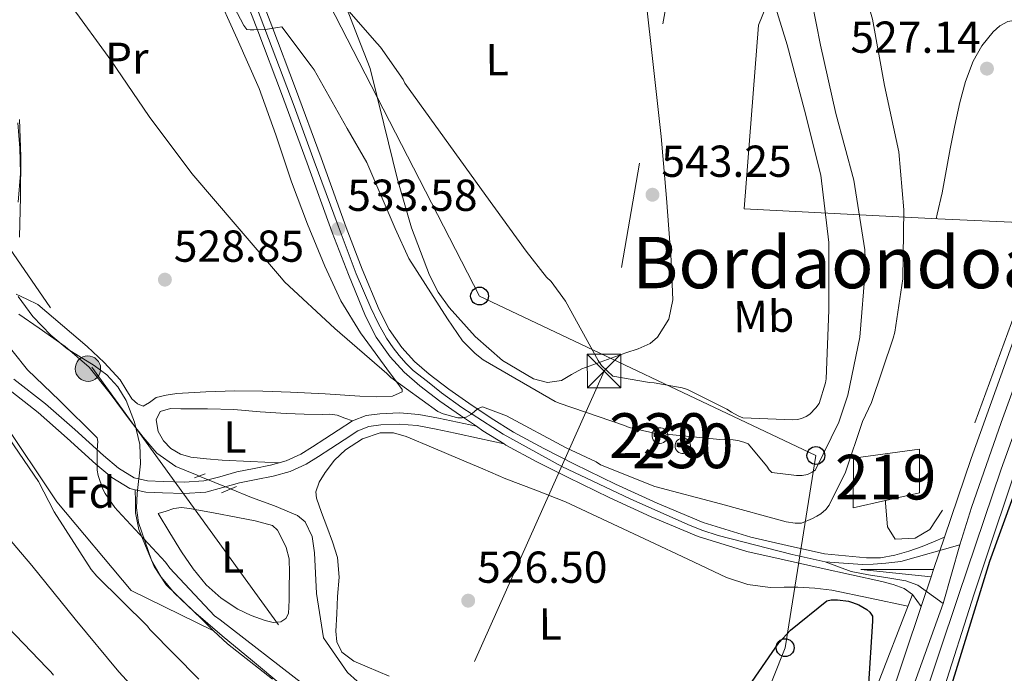
# Model space of a CAD drawing. Extents: x 620752 to 627635, y 752836 to 757586.
# Drawn here: x 621856 to 622076, y 754184 to 754331 of the extents above; entities that cross this region are included whole.
import ezdxf
from ezdxf.enums import TextEntityAlignment as Align

# ---------------------------------------------------------------- set-up
doc = ezdxf.new("R2010")
doc.units = 0
doc.header["$MEASUREMENT"] = 0
for name, pattern in [('DGN Style 2', [79.06268, 47.437608, -31.625072]), ('DGN Style 3', [110.687752, 79.06268, -31.625072]), ('DGN Style 4', [126.57935068000002, 63.25014400000001, -31.625072, 0.07906268, -31.625072]), ('DGN Style 5', [55.343875999999995, 23.718804, -31.625072]), ('DGN Style 7', [158.12536, 71.156412, -31.625072, 23.718804, -31.625072])]:
    doc.linetypes.add(name, pattern=pattern)
for name, color, linetype in [('Nivel 11', 7, 'Continuous'), ('Nivel 15', 7, 'Continuous'), ('Nivel 20', 7, 'Continuous'), ('Nivel 21', 7, 'Continuous'), ('Nivel 22', 7, 'Continuous'), ('Nivel 23', 7, 'Continuous'), ('Nivel 32', 7, 'Continuous'), ('Nivel 33', 7, 'Continuous'), ('Nivel 35', 7, 'Continuous'), ('Nivel 36', 7, 'Continuous'), ('Nivel 37', 7, 'Continuous'), ('Nivel 4', 7, 'Continuous'), ('Nivel 41', 7, 'Continuous'), ('Nivel 45', 7, 'Continuous'), ('Nivel 48', 7, 'Continuous'), ('Nivel 49', 7, 'Continuous'), ('Nivel 5', 7, 'Continuous'), ('Nivel 52', 7, 'Continuous'), ('Nivel 54', 7, 'Continuous'), ('Nivel 57', 7, 'Continuous'), ('Nivel 7', 7, 'Continuous')]:
    doc.layers.add(name, color=color, linetype=linetype)
doc.styles.add('Style-arial', font='arial.shx', dxfattribs={"bigfont": 'arialbig.shx'})
doc.styles.add('Style-arialn', font='arialn.shx', dxfattribs={"bigfont": 'arialnbig.shx'})
doc.styles.add('Style-times', font='times.shx', dxfattribs={"bigfont": 'timesbig.shx'})

# ---------------------------------------------------------------- blocks, each defined once
blk = doc.blocks.new('5PELE_7')
at = {"layer": 'Nivel 32', "linetype": 'Continuous', "lineweight": 0}
h = blk.add_hatch(color=9, dxfattribs=at)
edge = h.paths.add_edge_path()
edge.add_ellipse((-0.0001999768428504467, 2.328306436538696e-10), major_axis=(2.346395037310853, 1.617691688785335), ratio=0.9996423434110093, start_angle=0, end_angle=360)
at = {"layer": 'Nivel 32', "color": 8, "linetype": 'Continuous', "lineweight": 0}
blk.add_ellipse((-0.0001999768428504467, 2.328306436538696e-10, -0.0002001784109779692), major_axis=(2.346395037310853, 1.617691688785335), ratio=0.9996423434110093, dxfattribs=at)
blk = doc.blocks.new('5PATER_14')
at = {"layer": 'Nivel 7', "linetype": 'Continuous', "lineweight": 0}
h = blk.add_hatch(color=53, dxfattribs=at)
edge = h.paths.add_edge_path()
edge.add_ellipse((0, 0), major_axis=(-1.164755915032421, -1.038079995835091), ratio=0.9990804108191048, start_angle=0, end_angle=360)
blk = doc.blocks.new('5PTT')
at = {"layer": 'Nivel 33', "color": 7, "linetype": 'Continuous', "lineweight": 30}
blk.add_circle((0, 0, 0.000116846624223399), 1.995000006667077, dxfattribs=at)
blk = doc.blocks.new('5TME')
at = {"layer": 'Nivel 32', "color": 7, "linetype": 'Continuous', "lineweight": 0}
for p, q in [((-3.75, 3.75), (3.75, -3.75)), ((3.722999999998137, 3.776000000070781), (-3.716000000014901, -3.783999999985099))]:
    blk.add_line(p, q, dxfattribs=at)
at = {"layer": 'Nivel 32', "color": 7, "linetype": 'Continuous', "lineweight": 0, "flags": 128}
blk.add_lwpolyline([(-3.75, -3.75), (3.75, -3.75), (3.75, 3.75), (-3.75, 3.75), (-3.716000000014901, -3.783999999985099)], dxfattribs=at)

msp = doc.modelspace()

# ---------------------------------------------------------------- linework, layer by layer
at = {"layer": 'Nivel 11', "color": 142, "linetype": 'DGN Style 3', "lineweight": 13}
for points in [[(621855.9010000001, 754264.771, 528.909), (621860.496, 754261.692, 528.7040000000001), (621866.321, 754257.6030000001, 528.5360000000001), (621871.632, 754252.9240000001, 528.384), (621876.317, 754247.0220000001, 528.254), (621880.848, 754241.02, 528.128), (621883.7390000001, 754237.288, 528.017), (621886.8, 754233.6599999999, 527.872), (621891.0120000001, 754230.737, 527.533), (621895.824, 754228.7320000001, 527.232), (621896.2590000001, 754228.5519999999, 527.224)], [(621903.254, 754225.6699999999, 527.107), (621907.9839999999, 754223.74, 527.04), (621913.1089999999, 754221.862, 526.979), (621918.2239999999, 754219.7720000001, 526.912), (621919.9990000001, 754218.304, 526.859), (621921.53, 754215.0220000001, 526.744), (621922.064, 754211.388, 526.6560000000001), (621922.288, 754206.844, 526.592), (621922.5120000001, 754202.3, 526.528), (621924.048, 754192.3160000001, 526.464), (621926.736, 754188.4439999999, 526.336), (621929.4240000001, 754184.5719999999, 526.208), (621931.6089999999, 754182.6370000001, 526.126)]]:
    msp.add_polyline3d(points, dxfattribs=at)
at = {"layer": 'Nivel 15', "color": 1, "linetype": 'Continuous', "lineweight": 0, "extrusion": (0.005090122373737967, -0.02201039987466808, 0.9997447839081621), "elevation": -12893.71737239938, "flags": 128}
msp.add_lwpolyline([(775945.2574511245, 594560.9096339487), (775944.8835675817, 594560.8729179122), (775944.5253876145, 594560.757618498), (775944.1997786518, 594560.5701198375), (775943.9216595492, 594560.31721139), (775943.7024296117, 594560.0126983037), (775943.5528122031, 594559.6674636127), (775943.4790368495, 594559.2995183393), (775943.4854575375, 594558.9233155672), (775943.5702841894, 594558.5577169189), (775943.7308254736, 594558.2177104566), (775943.9595186273, 594557.9194331139), (775944.2459510609, 594557.6755761851), (775944.576562013, 594557.4984875119), (775944.9386127284, 594557.3952394174), (775945.3135917659, 594557.3700891718), (775945.6844856311, 594557.4249406403), (775946.0363024347, 594557.5571257696), (775946.353374348, 594557.7609640278), (775946.6189069753, 594558.0260176521), (775946.8224022654, 594558.3423776454), (775946.9549331462, 594558.6936376081), (775947.0109460321, 594559.0646634488), (775946.9868359093, 594559.4398253816), (775946.8836438826, 594559.801461078), (775946.7067588293, 594560.1329326695), (775946.4641941392, 594560.4200287071), (775946.1661370879, 594560.6491290417), (775945.8265990636, 594560.8098113156), (775945.4604927083, 594560.8955267314), (775945.2574511245, 594560.9096339487)], dxfattribs=at)
at = {"layer": 'Nivel 15', "color": 1, "linetype": 'Continuous', "lineweight": 0, "extrusion": (0.1096062722085041, -0.02111012096336684, 0.9937508882438634), "elevation": 52791.45383220244, "flags": 128}
msp.add_lwpolyline([(858259.3950171485, -465147.8804773851), (858259.0344586316, -465147.9760150297), (858258.7033810681, -465148.1457402303), (858258.4157572614, -465148.3828189704), (858258.1855963501, -465148.6754618264), (858258.0226014114, -465149.0103446476), (858257.934133369, -465149.3729023945), (858257.9248327448, -465149.7445961619), (858257.9959796187, -465150.1110127447), (858258.1428095622, -465150.4524888846), (858258.3587470292, -465150.7560032916), (858258.6348743201, -465151.0068473055), (858258.9575530922, -465151.1923394131), (858259.3131086684, -465151.3047535059), (858259.6833348535, -465151.3395896829), (858260.0535386831, -465151.2944884254), (858260.4048739213, -465151.1720448127), (858260.7229895168, -465150.9772528491), (858260.991345054, -465150.71923877), (858261.198877254, -465150.4094514137), (858261.3362612876, -465150.063166565), (858261.396325354, -465149.6959250807), (858261.3769965444, -465149.3235271655), (858261.2787332269, -465148.9644362109), (858261.105543335, -465148.6341889668), (858260.8665336925, -465148.3484699109), (858260.5722076581, -465148.1196601856), (858260.2369964037, -465147.9591659256), (858259.8743854826, -465147.8736257998), (858259.5014100133, -465147.8670866974), (858259.3950171485, -465147.8804773851)], dxfattribs=at)
at = {"layer": 'Nivel 15', "color": 53, "linetype": 'Continuous', "lineweight": 13}
msp.add_polyline3d([(622049.783, 754223.0970000001, 533.101), (622042.5120000001, 754221.436, 533.32), (622042.6399999999, 754232.5719999999, 534.088), (622057.3600000001, 754234.6200000001, 533.5120000000001), (622057.3600000001, 754224.828, 532.872), (622049.783, 754223.0970000001, 533.101)], dxfattribs=at)
at = {"layer": 'Nivel 20', "color": 7, "linetype": 'DGN Style 2', "lineweight": 0, "extrusion": (-0.01033035475931055, -0.01622885461149771, 0.9998149369000974), "elevation": -18140.10498369394, "flags": 128}
msp.add_lwpolyline([(119768.4744576097, 970103.5496370518), (119783.6909415945, 970027.1894514044), (119775.418388584, 970022.3032312198)], dxfattribs=at)
at = {"layer": 'Nivel 20', "color": 7, "linetype": 'DGN Style 2', "lineweight": 0}
for points in [[(622086.0320000001, 754285.0519999999, 527.168), (622061.456, 754286.1400000001, 528.64), (622048.3360000001, 754286.844, 534.784), (622018.192, 754288.3800000001, 545.216), (622021.392, 754329.4680000001, 542.144), (622035.4720000001, 754364.412, 533.312), (622075.408, 754364.092, 527.616), (622087.139, 754364.3319999999, 527.328)], [(622086.0320000001, 754285.0519999999, 527.168), (622062.544, 754220.9240000001, 526.72), (622059.6640000001, 754216.6359999999, 526.528), (622056.3999999999, 754214.652, 526.464), (622051.9199999999, 754214.46, 526.848), (622050.192, 754217.212, 526.912), (622049.808, 754222.524, 526.976), (622049.783, 754223.0970000001, 526.976)], [(622048.2579999999, 754133.881, 524.609), (622059.2660000001, 754169.7849999999, 524.993), (622069.6340000001, 754202.233, 525.249), (622081.4099999999, 754237.689, 525.697), (622086.7220000001, 754251.449, 525.761), (622090.575, 754264.3, 526.027)]]:
    msp.add_polyline3d(points, dxfattribs=at)
at = {"layer": 'Nivel 21', "color": 1, "linetype": 'DGN Style 2', "lineweight": 0, "elevation": 527.6800000000001, "flags": 128}
for points in [[(621895.1840000001, 754228.156), (621897.6159999999, 754229.0519999999)], [(621901.264, 754224.828), (621904.592, 754226.236)]]:
    msp.add_lwpolyline(points, dxfattribs=at)
at = {"layer": 'Nivel 21', "color": 7, "linetype": 'Continuous', "lineweight": 13, "extrusion": (0.05119831105514859, -0.01665965202462398, 0.9985495425563615), "elevation": 19808.6690594868, "flags": 128}
msp.add_lwpolyline([(909675.2293482088, -357613.2825311774), (909672.7444812804, -357605.5281880008), (909670.2596143524, -357597.7737909837), (909671.9137971562, -357605.5187199214), (909673.5670290361, -357613.2639578362)], dxfattribs=at)
at = {"layer": 'Nivel 21', "color": 7, "linetype": 'Continuous', "lineweight": 13, "extrusion": (0.0001924990849961287, 0.0005698986068964337, 0.9999998190798237), "elevation": 1075.388848950292, "flags": 128}
msp.add_lwpolyline([(622060.3912544132, 754207.1196147648), (622059.8592542305, 754205.5446145087)], dxfattribs=at)
at = {"layer": 'Nivel 21', "color": 7, "linetype": 'Continuous', "lineweight": 13, "extrusion": (-0.6268945947352348, -0.4626081864638655, 0.6268945947353186), "elevation": -738533.7971467169, "flags": 128}
msp.add_lwpolyline([(-237496.5063873904, 594925.2025558578), (-237498.1560933209, 594925.2551804059), (-237499.8063930207, 594925.3065214283)], dxfattribs=at)
at = {"layer": 'Nivel 21', "color": 7, "linetype": 'Continuous', "lineweight": 13}
for points in [[(621907.1170000001, 754343.4199999999, 535.872), (621912.5149999999, 754329.3900000001, 535.471), (621917.8260000001, 754315.3330000001, 535.04), (621923.523, 754299.7679999999, 534.327), (621929.1529999999, 754284.233, 533.568), (621932.733, 754274.9169999999, 533.097), (621936.4839999999, 754265.774, 532.6080000000001), (621938.7309999999, 754261.389, 532.236), (621941.5630000001, 754257.3800000001, 531.904), (621944.442, 754254.206, 531.743), (621947.7180000001, 754251.3500000001, 531.5840000000001), (621952.0800000001, 754248.048, 531.392), (621956.598, 754244.848, 531.2), (621961.5430000001, 754241.5120000001, 530.864), (621966.557, 754238.395, 530.496), (621973.3160000001, 754234.7139999999, 530.197), (621980.2479999999, 754231.2039999999, 529.984), (621989.419, 754226.747, 529.905), (621998.6699999999, 754222.5009999999, 529.792), (622009.0249999999, 754218.139, 529.355), (622019.6229999999, 754214.8659999999, 528.7040000000001), (622027.8130000001, 754213.0390000001, 528.128), (622036.1329999999, 754211.183, 527.552), (622040.8260000001, 754210.71, 527.168), (622045.52, 754210.236, 526.784), (622048.689, 754210.287, 526.639), (622051.8559999999, 754210.8759999999, 526.528), (622054.9839999999, 754211.716, 526.296), (622058, 754212.7960000001, 526.08), (622060.4780000001, 754213.834, 525.947), (622062.956, 754214.872, 525.815)], [(621904.0160000001, 754342.2039999999, 535.872), (621909.4029999999, 754328.203, 535.471), (621914.7039999999, 754314.172, 535.04), (621920.3929999999, 754298.628, 534.327), (621926.0320000001, 754283.068, 533.568), (621929.6370000001, 754273.6869999999, 533.097), (621933.456, 754264.3800000001, 532.6080000000001), (621935.8740000001, 754259.6599999999, 532.236), (621938.96, 754255.2919999999, 531.904), (621942.1059999999, 754251.824, 531.743), (621945.6159999999, 754248.764, 531.5840000000001), (621950.112, 754245.3600000001, 531.392), (621954.7039999999, 754242.108, 531.2), (621958.273, 754239.7, 530.961), (621959.7320000001, 754238.716, 530.864), (621964.4680000001, 754235.7720000001, 530.525), (621964.8800000001, 754235.5160000001, 530.496), (621971.767, 754231.7650000001, 530.197), (621978.7679999999, 754228.22, 529.984), (621987.996, 754223.7350000001, 529.905), (621997.328, 754219.452, 529.792), (622007.8840000001, 754215.0050000001, 529.355), (622018.7679999999, 754211.6440000001, 528.7040000000001), (622027.088, 754209.788, 528.128), (622035.408, 754207.932, 527.552), (622042.192, 754206.4280000001, 526.944), (622048.976, 754204.9240000001, 526.336), (622051.4909999999, 754204.2550000001, 526.192), (622053.9680000001, 754203.388, 526.08), (622055.824, 754202.044, 525.888)], [(622062.956, 754214.872, 525.815), (622068.8970000001, 754232.4709999999, 525.799), (622079.038, 754260.7479999999, 525.824), (622088.4410000001, 754285.0519999999, 526.113), (622097.892, 754309.2309999999, 526.464), (622104.2720000001, 754324.9880000001, 526.6)], [(621869.321, 753830.967, 526.289), (621871.815, 753835.456, 526.272), (621885.23, 753857.7990000001, 526.342), (621899.0789999999, 753879.872, 526.4), (621918.837, 753911.0630000001, 526.332), (621938.567, 753942.2720000001, 526.272), (621951.2860000001, 753962.5179999999, 526.268), (621963.9750000001, 753982.784, 526.272), (621978.5700000001, 754006.314, 526.324), (621993.095, 754029.888, 526.336), (622002.0800000001, 754044.6669999999, 526.249), (622010.9510000001, 754059.52, 526.144), (622017.679, 754071.466, 526.0790000000001), (622023.879, 754083.712, 526.016), (622030.085, 754097.4820000001, 525.951), (622035.527, 754111.5519999999, 525.888), (622041.967, 754129.929, 525.787), (622048.263, 754148.352, 525.696), (622057.1840000001, 754175.074, 525.727), (622066.119, 754201.7919999999, 525.824), (622075.679, 754230.1100000001, 525.799), (622085.767, 754258.24, 525.824), (622087.473, 754262.649, 525.8770000000001)], [(622030.4990000001, 754118.916, 525.861), (622035.1810000001, 754132.277, 525.787), (622041.46, 754150.6499999999, 525.696), (622050.3740000001, 754177.3500000001, 525.727), (622057.7309999999, 754199.3500000001, 525.807)]]:
    msp.add_polyline3d(points, dxfattribs=at)
at = {"layer": 'Nivel 21', "color": 7, "linetype": 'DGN Style 3', "lineweight": 0}
for points in [[(621881.9369999999, 754225.5079999999, 529.311), (621880.72, 754225.788, 529.472), (621876.7139999999, 754228.237, 529.7280000000001), (621873.1680000001, 754231.2280000001, 530.048), (621866.7380000001, 754237.075, 531.0310000000001), (621860.24, 754242.8119999999, 532.032), (621853.3260000001, 754248.227, 533.0550000000001), (621846.1599999999, 754253.308, 534.08), (621839.787, 754257.341, 534.971), (621833.2960000001, 754261.1799999999, 535.872), (621827.4720000001, 754264.392, 536.714), (621821.52, 754267.388, 537.664), (621816.865, 754269.345, 538.6080000000001), (621811.9839999999, 754270.396, 539.5840000000001), (621806.256, 754270.5630000001, 540.501), (621800.5279999999, 754270.2679999999, 541.376), (621795.1540000001, 754269.841, 542.16), (621789.7760000001, 754269.372, 542.848), (621786.547, 754269.077, 543.1080000000001), (621783.3119999999, 754268.7320000001, 543.168), (621780.0160000001, 754268.3160000001, 543.136), (621776.72, 754267.8999999999, 543.104)], [(621958.273, 754239.7, 530.193), (621954.0149999999, 754240.618, 529.984), (621949.7690000001, 754241.5090000001, 529.313), (621945.396, 754242.3800000001, 528.576), (621941.0360000001, 754242.7509999999, 528.438), (621936.673, 754242.52, 528.32), (621933.5830000001, 754242.0970000001, 528.027), (621930.567, 754240.919, 527.808), (621927.3330000001, 754238.827, 527.804), (621924.335, 754236.8740000001, 527.808), (621921.6030000001, 754235.1140000001, 527.77), (621918.997, 754233.46, 527.744), (621915.753, 754231.98, 527.763), (621912.2010000001, 754231.007, 527.808), (621908.548, 754230.2779999999, 527.86), (621904.7, 754229.533, 527.936), (621900.8489999999, 754228.412, 528.056), (621897.3260000001, 754227.467, 528.192), (621892.8940000001, 754227.166, 528.366), (621888.1740000001, 754227.3600000001, 528.576), (621884.689, 754227.4750000001, 528.99), (621881.69, 754228.165, 529.472), (621878.2, 754230.298, 529.7280000000001), (621874.838, 754233.1340000001, 530.048), (621868.429, 754238.962, 531.0310000000001), (621861.861, 754244.7609999999, 532.032), (621854.841, 754250.2590000001, 533.0550000000001)], [(621964.4680000001, 754235.7720000001, 530.525), (621958.9780000001, 754236.956, 530.254), (621953.4880000001, 754238.1400000001, 529.984), (621949.2609999999, 754239.027, 529.313), (621945.04, 754239.868, 528.576), (621940.9950000001, 754240.212, 528.438), (621936.912, 754239.996, 528.32), (621934.2250000001, 754239.628, 528.027), (621931.7280000001, 754238.652, 527.808), (621928.712, 754236.702, 527.804), (621925.712, 754234.7479999999, 527.808), (621922.9680000001, 754232.98, 527.77), (621920.2080000001, 754231.2280000001, 527.744), (621916.619, 754229.5900000001, 527.763), (621912.784, 754228.54, 527.808), (621909.037, 754227.7919999999, 527.86), (621905.2960000001, 754227.068, 527.936), (621901.531, 754225.9720000001, 528.056), (621897.744, 754224.956, 528.192), (621892.9280000001, 754224.629, 528.366), (621888.0800000001, 754224.828, 528.576), (621884.3600000001, 754224.9510000001, 528.99), (621881.9369999999, 754225.5079999999, 529.311)], [(621964.6100000001, 754129.977, 533.505), (621959.0419999999, 754136.3770000001, 532.449), (621953.4739999999, 754142.777, 531.393), (621947.2679999999, 754150.6329999999, 530.296), (621941.058, 754158.521, 529.793), (621935.693, 754164.2250000001, 529.9), (621929.858, 754169.4650000001, 530.049), (621922.4010000001, 754175.5150000001, 530.064), (621914.946, 754181.561, 530.113), (621908.155, 754187.183, 530.255), (621901.378, 754192.825, 530.433), (621894.996, 754198.3119999999, 530.6560000000001), (621888.898, 754204.217, 530.881), (621886.1599999999, 754208.3060000001, 530.892), (621884.226, 754212.9210000001, 530.817), (621882.7949999999, 754216.6089999999, 530.817), (621882.05, 754220.345, 530.433), (621881.993, 754222.926, 529.872), (621881.9369999999, 754225.5079999999, 529.311)]]:
    msp.add_polyline3d(points, dxfattribs=at)
at = {"layer": 'Nivel 22', "color": 142, "linetype": 'DGN Style 5', "lineweight": 0, "extrusion": (0.01429725832388662, -0.005890593064966582, 0.9998804375112872), "elevation": 4975.718951557162, "flags": 128}
msp.add_lwpolyline([(621832.1501116909, 754268.0662555683), (621825.1541538734, 754270.9483055708)], dxfattribs=at)
at = {"layer": 'Nivel 23', "color": 7, "linetype": 'DGN Style 4', "lineweight": 0, "elevation": 525.815, "flags": 128}
msp.add_lwpolyline([(622066.4210000001, 754213.155), (622062.6869999999, 754200.0560000001)], dxfattribs=at)
at = {"layer": 'Nivel 23', "color": 7, "linetype": 'DGN Style 4', "lineweight": 0}
for points in [[(622152.74, 754490.7239999999, 527.472), (622149.4880000001, 754467.8530000001, 527.434), (622147.341, 754453.2490000001, 527.423), (622146.146, 754447.4750000001, 527.422), (622144.858, 754441.2039999999, 527.301), (622141.8530000001, 754429.1769999999, 527.4350000000001), (622138.675, 754417.409, 527.47), (622131.7320000001, 754391.186, 527.348), (622130.1939999999, 754385.729, 527.285), (622127.8759999999, 754378.2550000001, 527.176), (622125.128, 754370.6100000001, 527.062), (622121.092, 754360.9890000001, 526.967), (622109.091, 754327.544, 526.626), (622097.7679999999, 754299.159, 526.336), (622086.9739999999, 754270.8659999999, 525.96), (622082.165, 754258.5819999999, 525.823), (622075.6529999999, 754240.5260000001, 525.807), (622069.04, 754221.541, 525.807), (622066.4210000001, 754213.155, 525.815)], [(621909.084, 754333.6440000001, 535.61), (621913.4380000001, 754322.227, 535.269), (621917.538, 754311.3559999999, 534.884), (621921.9680000001, 754299.0930000001, 534.322), (621927.351, 754284.594, 533.613), (621931.3740000001, 754273.8360000001, 533.072), (621934.6370000001, 754266.209, 532.665), (621936.3530000001, 754262.608, 532.396), (621938.186, 754259.4180000001, 532.149), (621939.6159999999, 754257.254, 531.98), (621941.0090000001, 754255.531, 531.866), (621942.4750000001, 754253.844, 531.7860000000001), (621944.1610000001, 754252.1939999999, 531.702), (621947.297, 754249.7579999999, 531.561), (621950.486, 754247.1910000001, 531.419), (621955.0320000001, 754243.9269999999, 531.227), (621964.288, 754237.963, 530.604), (621977.3940000001, 754230.7150000001, 530.048), (621992.6980000001, 754223.47, 529.857), (622005.581, 754217.7239999999, 529.473), (622008.6969999999, 754216.477, 529.34), (622012.3630000001, 754215.267, 529.119), (622028.9040000001, 754211.02, 528.0260000000001), (622036.2890000001, 754209.3800000001, 527.5070000000001)], [(622036.2890000001, 754209.3800000001, 527.5070000000001), (622041.422, 754208.977, 527.071), (622044.7209999999, 754208.757, 526.714), (622047.0079999999, 754208.868, 526.605), (622049.8670000001, 754209.088, 526.482), (622053.1669999999, 754209.4550000001, 526.298), (622066.4210000001, 754213.155, 525.815)], [(622036.2890000001, 754209.3800000001, 527.5070000000001), (622042.085, 754207.233, 526.964), (622045.993, 754206.4240000001, 526.552), (622050.2720000001, 754205.784, 526.298), (622054.3319999999, 754205.112, 526.093), (622057.027, 754204.1680000001, 525.902), (622062.6869999999, 754200.0560000001, 525.815)], [(622062.6869999999, 754200.0560000001, 525.815), (622055.1599999999, 754179.1300000001, 525.738)]]:
    msp.add_polyline3d(points, dxfattribs=at)
at = {"layer": 'Nivel 32', "color": 6, "linetype": 'DGN Style 7', "lineweight": 0}
for points in [[(622059.413, 755172.202, 549.602), (622118.246, 755033.717, 544.819), (622089.4880000001, 754869.9140000001, 538.927), (622049.3130000001, 754631.7650000001, 534.723), (622011.895, 754399.97, 545.724), (621986.818, 754252.0689999999, 539.932), (621927.987, 754120.0090000001, 545.124), (621884.25, 754023.923, 547.778), (621811.665, 753865.1089999999, 542.951)], [(621047.912, 755154.152, 557.727), (621049.4580000001, 755147.051, 557.604), (621098.7390000001, 754968.2620000001, 553.266), (621229.085, 754902.663, 549.981), (621342.1130000001, 754847.2550000001, 546.72), (621512.169, 754759.773, 543.179), (621605.4880000001, 754629.2039999999, 539.924), (621692.328, 754507.085, 536.585), (621790.919, 754370.162, 532.774), (621872.267, 754252.9110000001, 528.366), (621963.4550000001, 754126.967, 535.098), (621908.9569999999, 754003.898, 534.972), (621851.5050000001, 753881.229, 532.344)]]:
    msp.add_polyline3d(points, dxfattribs=at)
at = {"layer": 'Nivel 33', "color": 7, "linetype": 'Continuous', "lineweight": 0}
msp.add_polyline3d([(621106.314, 755155.1939999999, 564.7760000000001), (621111.0009999999, 755117.146, 565.122), (621158.253, 755084.8600000001, 562.74), (621182.1170000001, 754958.8770000001, 559.034), (621245.881, 754914.1510000001, 555.463), (621308.727, 754907.27, 555.576), (621470.6599999999, 754844.051, 549.988), (621563.851, 754770.2409999999, 550.183), (621588.622, 754716.9010000001, 547.929), (621659.706, 754649.96, 549.5500000000001), (621890.229, 754426.8999999999, 545.744), (621917.2960000001, 754350.048, 540.109), (621958.976, 754268.8600000001, 537.988), (622034.209, 754233.1570000001, 535.924), (622027.328, 754190.1410000001, 525), (622013.568, 754155.3929999999, 524.4300000000001), (621970.46, 754055.212, 532.461), (621886.7679999999, 753967.665, 536.524)], dxfattribs=at)
at = {"layer": 'Nivel 35', "color": 92, "linetype": 'DGN Style 3', "lineweight": 0}
for points in [[(621856.051, 754308.422, 529.997), (621856.3530000001, 754300.1200000001, 529.921), (621856.2930000001, 754291.064, 529.621), (621856.0970000001, 754282.0079999999, 529.2810000000001)], [(621831.2790000001, 754273.9739999999, 533.516), (621839.8740000001, 754257.273, 535.745), (621851.97, 754241.4650000001, 535.553), (621864.45, 754222.777, 535.425), (621881.0260000001, 754202.9369999999, 533.889), (621899.4990000001, 754193.946, 530.963)], [(621855.7609999999, 754268.76, 529.01), (621859.0549999999, 754264.2690000001, 528.89), (621863.0730000001, 754260.1200000001, 528.769), (621866.7380000001, 754257.081, 528.66), (621872.74, 754253.344, 528.488), (621875.5730000001, 754251.219, 528.402), (621878.0490000001, 754248.5360000001, 528.321), (621879.9310000001, 754245.476, 528.306), (621881.827, 754240.638, 528.469), (621882.977, 754235.608, 528.769), (621883.1510000001, 754231.273, 529.143), (621882.3729999999, 754224.6880000001, 529.8770000000001), (621882.22, 754221.4180000001, 530.223), (621882.6570000001, 754218.2, 530.497), (621885.632, 754209.716, 531.041), (621887.8289999999, 754205.835, 531.195), (621890.6570000001, 754202.456, 531.201), (621896.6089999999, 754196.7280000001, 531.041), (621899.4990000001, 754193.946, 530.963)], [(621899.4990000001, 754193.946, 530.963), (621902.561, 754191, 530.881), (621912.6259999999, 754183.0800000001, 530.977)]]:
    msp.add_polyline3d(points, dxfattribs=at)
at = {"layer": 'Nivel 36', "color": 92, "linetype": 'Continuous', "lineweight": 0}
for points in [[(621995.408, 754342.1400000001, 546.624), (621997.538, 754323.362, 545.676), (621999.568, 754304.5719999999, 544.5120000000001), (622000.798, 754290.756, 544.022), (622001.808, 754276.9240000001, 543.488), (622002.2110000001, 754268.0360000001, 542.2520000000001), (622001.297, 754263.719, 541.473), (621998.8, 754259.6440000001, 540.928), (621997.155, 754258.2409999999, 540.789), (621994.477, 754257.0419999999, 540.609), (621991.696, 754256.1240000001, 540.416), (621986.7490000001, 754254.334, 540.001), (621981.8400000001, 754252.54, 539.52), (621979.554, 754251.2650000001, 538.961), (621977.2960000001, 754249.98, 538.432), (621974.1780000001, 754249.5079999999, 538.323), (621971.024, 754250.3, 538.24), (621964.0930000001, 754254.413, 537.601), (621957.9680000001, 754259.8360000001, 537.088), (621952.1799999999, 754266.3049999999, 537.025), (621949.747, 754269.7550000001, 537.097), (621947.7919999999, 754273.5320000001, 537.216), (621943.777, 754284.155, 537.5790000000001), (621940.6240000001, 754294.9720000001, 538.112), (621937.5519999999, 754307.388, 538.912), (621934.48, 754319.804, 539.712)], [(621899.7919999999, 754337.5320000001, 534.336), (621904.7660000001, 754326.4510000001, 533.889), (621909.648, 754315.324, 533.312), (621913.3729999999, 754304.933, 532.994), (621916.8800000001, 754294.46, 532.672), (621920.497, 754284.9439999999, 532.251), (621924.368, 754275.5160000001, 531.84), (621927.9539999999, 754267.8200000001, 531.681), (621932.368, 754260.604, 531.52), (621935.5989999999, 754256.186, 531.333), (621938.8319999999, 754251.7720000001, 531.136), (621940.243, 754249.851, 531.05), (621941.648, 754247.932, 530.944), (621941.6529999999, 754247.422, 530.886), (621939.5360000001, 754246.46, 530.624), (621935.855, 754246.308, 530.266), (621932.176, 754246.46, 529.92), (621924.4369999999, 754246.935, 529.231), (621916.6880000001, 754247.3559999999, 528.576), (621910.4820000001, 754247.5349999999, 528.114), (621904.2720000001, 754247.612, 527.936), (621897.7760000001, 754247.443, 528.053), (621891.28, 754247.0360000001, 528.192), (621888.878, 754246.686, 528.23), (621886.608, 754246.1400000001, 528.256), (621885.145, 754245.065, 528.229), (621883.7280000001, 754244.22, 528.192), (621882.476, 754244.73, 528.187), (621881.2320000001, 754245.8200000001, 528.192), (621879.827, 754248.0160000001, 528.226), (621878.608, 754250.108, 528.256), (621875.006, 754253.962, 528.291), (621871.1840000001, 754257.5959999999, 528.32), (621865.6799999999, 754262.3, 528.352), (621860.176, 754267.004, 528.384)], [(621934.48, 754319.804, 539.712), (621931.6640000001, 754327.068, 540), (621928.848, 754334.3319999999, 540.288)], [(622061.121, 754286.158, 528.235), (622061.3600000001, 754287.2280000001, 528.192), (622062.416, 754291.9639999999, 528), (622063.352, 754296.8840000001, 527.686), (622064.2080000001, 754301.8200000001, 527.424), (622065.257, 754307.0090000001, 527.369), (622066.3840000001, 754312.1880000001, 527.36), (622067.683, 754316.8759999999, 527.364), (622069.392, 754321.4680000001, 527.36), (622071.3060000001, 754324.8910000001, 527.299), (622073.872, 754327.996, 527.232), (622075.3729999999, 754329.3700000001, 527.224), (622077.1359999999, 754330.3, 527.232), (622079.381, 754330.689, 527.261), (622081.6159999999, 754330.4280000001, 527.296), (622083.8049999999, 754329.841, 527.32), (622085.9680000001, 754329.148, 527.296), (622087.5689999999, 754328.5430000001, 527.155), (622089.1680000001, 754327.932, 526.976), (622091.152, 754327.3559999999, 526.848), (622091.9199999999, 754327.74, 526.848), (622092.784, 754329.0090000001, 526.7330000000001)], [(621855.76, 754289.851, 529.198), (621856.2720000001, 754296.3160000001, 529.152), (621856.179, 754301.977, 529.181), (621855.696, 754307.6440000001, 529.216)], [(621860.176, 754267.004, 528.384), (621857.744, 754268.156, 528.448), (621855.3119999999, 754269.308, 528.5120000000001)], [(621914.122, 754231.533, 527.784), (621907.757, 754231.828, 527.636), (621901.392, 754232.1240000001, 527.488), (621897.899, 754232.398, 527.616), (621894.416, 754232.828, 527.808), (621892.1030000001, 754233.4820000001, 527.826), (621889.936, 754234.7479999999, 527.808), (621888.2479999999, 754236.449, 527.734), (621887.0560000001, 754238.524, 527.6800000000001), (621886.608, 754241.148, 527.6800000000001), (621887.504, 754243.004, 527.6800000000001), (621889.8300000001, 754243.696, 527.707), (621892.176, 754243.6440000001, 527.744), (621898.0989999999, 754243.6300000001, 527.782), (621904.0160000001, 754243.452, 527.808), (621909.8700000001, 754242.977, 527.828), (621915.7280000001, 754242.5560000001, 527.808), (621919.7590000001, 754242.446, 527.751), (621923.7919999999, 754242.3640000001, 527.6800000000001), (621925.4809999999, 754242.398, 527.619), (621927.1200000001, 754242.172, 527.616), (621928.844, 754241.5460000001, 527.712), (621930.567, 754240.919, 527.808)], [(621938.729, 754183.78, 526.529), (621933.8260000001, 754185.8489999999, 526.657), (621930.8899999999, 754187.1440000001, 526.706), (621928.1939999999, 754189.1769999999, 526.721), (621927.0390000001, 754191.423, 526.72), (621926.8500000001, 754193.8489999999, 526.721), (621927.041, 754197.72, 526.746), (621927.2339999999, 754201.5930000001, 526.785), (621927.548, 754205.9550000001, 526.847), (621927.2339999999, 754210.297, 526.913), (621926.0819999999, 754213.831, 526.947), (621924.8019999999, 754217.273, 526.977), (621923.638, 754220.4410000001, 527.107), (621922.4979999999, 754223.6089999999, 527.2330000000001), (621922.3589999999, 754225.0430000001, 527.23), (621923.121, 754227.21, 527.192), (621924.4180000001, 754229.369, 527.169), (621926.494, 754232.1370000001, 527.201), (621929.0260000001, 754234.425, 527.2330000000001), (621932.771, 754236.923, 527.166), (621936.77, 754238.2650000001, 527.105), (621939.7150000001, 754238.227, 527.237), (621942.594, 754237.433, 527.361), (621948.5830000001, 754234.915, 527.361), (621954.5619999999, 754232.3770000001, 527.361), (621959.713, 754230.1669999999, 527.361), (621964.8659999999, 754227.9610000001, 527.361), (621971.5390000001, 754225.4110000001, 527.361), (621978.1780000001, 754222.777, 527.361), (621987.598, 754218.415, 527.2570000000001), (621996.994, 754214.0090000001, 527.041), (622005.592, 754209.9439999999, 526.784), (622014.21, 754205.881, 526.465), (622018.9950000001, 754204.314, 526.165), (622024.0020000001, 754203.6410000001, 525.953), (622027.075, 754203.666, 525.953), (622030.146, 754203.7050000001, 525.953), (622033.9720000001, 754203.494, 525.956), (622037.7620000001, 754203.0009999999, 525.953), (622046.337, 754201.1969999999, 525.9), (622054.804, 754199.4140000001, 525.833)], [(621887.1059999999, 754220.1529999999, 530.049), (621889.6980000001, 754215.865, 529.953), (621892.29, 754211.577, 529.857), (621894.8899999999, 754207.7849999999, 529.741), (621897.858, 754204.217, 529.537), (621901.146, 754201.237, 529.2810000000001), (621904.898, 754198.777, 529.025), (621907.922, 754197.3230000001, 528.833), (621911.0419999999, 754196.217, 528.641), (621912.794, 754195.7820000001, 528.46), (621914.5619999999, 754195.9610000001, 528.321), (621915.6599999999, 754196.6950000001, 528.346), (621916.226, 754197.817, 528.385), (621916.3970000001, 754200.7609999999, 528.42), (621916.4180000001, 754203.7050000001, 528.449), (621916.432, 754206.8729999999, 528.443), (621916.354, 754210.041, 528.449), (621915.737, 754212.5860000001, 528.535), (621914.5619999999, 754215.033, 528.641), (621913.7890000001, 754216.4639999999, 528.666), (621912.642, 754217.4650000001, 528.705), (621908.7960000001, 754218.571, 528.975), (621904.898, 754219.321, 529.2810000000001), (621899.496, 754220.3659999999, 529.634), (621894.0819999999, 754221.3049999999, 529.921), (621892.3389999999, 754221.506, 529.924), (621890.6259999999, 754221.3049999999, 529.921), (621888.8659999999, 754220.729, 529.985), (621887.1059999999, 754220.1529999999, 530.049)]]:
    msp.add_polyline3d(points, dxfattribs=at)
at = {"layer": 'Nivel 4', "color": 30, "linetype": 'Continuous', "lineweight": 30, "elevation": 525, "flags": 128}
for points in [[(622062.54, 754175.085), (622073.108, 754209.533), (622078.3559999999, 754223.8929999999)], [(622018.45, 754180.402), (622025.916, 754191.2050000001), (622028.524, 754194.0290000001), (622036.6599999999, 754200.669), (622037.5959999999, 754200.8530000001), (622039.0279999999, 754200.8530000001), (622041.4680000001, 754200.533), (622042.396, 754200.2930000001), (622043.8200000001, 754199.709), (622045.564, 754198.685), (622046.2679999999, 754198.0930000001), (622046.844, 754197.2209999999), (622046.8999999999, 754196.061), (622045.892, 754180.837), (622045.588, 754179.565), (622041.3800000001, 754164.8130000001), (622039.652, 754160.7650000001), (622032.9639999999, 754147.237), (622029.8200000001, 754138.021), (622029.676, 754137.1329999999), (622029.5800000001, 754134.541), (622029.6840000001, 754133.477), (622030.5050000001, 754127.3230000001)]]:
    msp.add_lwpolyline(points, dxfattribs=at)
at = {"layer": 'Nivel 49', "color": 7, "linetype": 'DGN Style 5', "lineweight": 0, "extrusion": (0.0002504214286937525, 0.0007416641171182833, 0.9999996936116757), "elevation": 1240.966840234761, "flags": 128}
msp.add_lwpolyline([(622060.3528181221, 754206.8970511109), (622062.8048195478, 754214.1590531082)], dxfattribs=at)
at = {"layer": 'Nivel 49', "color": 7, "linetype": 'DGN Style 5', "lineweight": 0, "extrusion": (-0.0006762027923239825, -0.002017142198431871, 0.9999977369410068), "elevation": -1416.158699536069, "flags": 128}
msp.add_lwpolyline([(622060.1853439047, 754204.7127857811), (622057.9443342742, 754198.0277721807)], dxfattribs=at)
at = {"layer": 'Nivel 5', "color": 30, "linetype": 'Continuous', "lineweight": 0, "flags": 128}
for points, elevation in [([(622037.0490000001, 754487.56), (622035.497, 754472.2720000001), (622033.689, 754457.344), (622033.7930000001, 754424.848), (622033.9210000001, 754409.7280000001), (622032.913, 754394.048), (622031.801, 754378.912), (622030.665, 754363.656), (622032.081, 754340.7919999999), (622032.3049999999, 754339.848), (622035.257, 754325.04), (622038.6570000001, 754309.72), (622042.689, 754294.8319999999), (622045.1769999999, 754279.216), (622045.2890000001, 754275.3600000001), (622044.057, 754259.6799999999), (622041.385, 754246.696), (622039.321, 754240.592), (622034.105, 754229.952), (622033.4010000001, 754229.456), (622032.361, 754228.9280000001), (622031.145, 754228.7039999999)], 535), ([(622055.3049999999, 754485.3119999999), (622054.345, 754469.7039999999), (622052.409, 754454.4240000001), (622051.9850000001, 754439.408), (622052.3770000001, 754407.48), (622051.0889999999, 754391.952), (622048.233, 754376.24), (622045.8570000001, 754368.6640000001), (622045.297, 754367.496), (622042.321, 754358.3840000001), (622042.209, 754357.4639999999), (622042.361, 754346.9839999999), (622042.689, 754345.4880000001), (622046.8330000001, 754330.8160000001), (622049.5530000001, 754315.9920000001), (622052.7609999999, 754301.112), (622053.905, 754288.2)], 530), ([(622023.281, 754339.6159999999), (622027.7930000001, 754325.1359999999), (622031.649, 754310.48), (622035.297, 754295.912), (622037.105, 754280.8640000001), (622037.105, 754265.7039999999), (622036.513, 754250.352), (622036.361, 754249.44), (622034.9610000001, 754244.7760000001), (622034.2250000001, 754243.824), (622032.8330000001, 754242.432), (622032.033, 754241.912), (622030.969, 754241.456), (622030.0730000001, 754241.2479999999), (622029.0249999999, 754241.1599999999), (622017.8570000001, 754241.608), (622016.825, 754242.0160000001), (622015.321, 754242.8640000001), (622014.2490000001, 754243.5760000001), (622005.4650000001, 754247.936), (622004.273, 754248.3119999999), (621998.017, 754249.4480000001), (621997.0009999999, 754249.48), (621988.777, 754250.912), (621986.2649999999, 754253.288), (621985.521, 754254.4639999999), (621978.217, 754267.744), (621974.977, 754272.104), (621973.977, 754273.088), (621969.385, 754278.912), (621960.361, 754291.3999999999), (621951.0970000001, 754304.24), (621942.297, 754316.5519999999), (621941.889, 754317.328), (621936.8330000001, 754324.608), (621936.081, 754325.392), (621926.105, 754336.888)], 540), ([(622031.145, 754228.7039999999), (622029.889, 754228.696), (622024.3130000001, 754229.3600000001), (622023.737, 754229.9920000001), (622023.233, 754230.8), (622019.041, 754235.784), (622018.105, 754236.176), (622016.7690000001, 754236.5360000001), (622015.737, 754236.6799999999), (622012.7050000001, 754236.7280000001), (621997.6969999999, 754238.24), (621992.4410000001, 754239.44), (621991.361, 754239.912), (621976.7690000001, 754244.872), (621975.9210000001, 754245.2320000001), (621959.8090000001, 754254.5760000001), (621958.0009999999, 754255.9839999999), (621955.1529999999, 754258.848), (621951.817, 754263.7280000001), (621943.1610000001, 754277.288), (621940.081, 754283.96), (621933.7690000001, 754298.7679999999), (621929.369, 754306.352), (621921.953, 754319.52), (621921.297, 754320.3759999999), (621914.737, 754329.104), (621913.777, 754328.9439999999), (621911.0889999999, 754328.5120000001), (621908.521, 754328.4240000001), (621907.6969999999, 754328.4240000001), (621906.889, 754328.5360000001), (621906.281, 754329.392), (621901.9210000001, 754337.6880000001)], 535), ([(622053.905, 754288.2), (622053.649, 754272.696), (622051.881, 754260.76), (622051.4569999999, 754259.432), (622046.665, 754245), (622044.6329999999, 754240.7919999999), (622040.8090000001, 754229.4639999999), (622037.1769999999, 754222.024), (622036.425, 754221.0800000001), (622035.337, 754220.088), (622034.3929999999, 754219.6000000001), (622033.473, 754219.048), (622030.953, 754218), (622029.5930000001, 754218.0320000001), (622027.5530000001, 754218.3360000001), (622012.865, 754222.3200000001), (621998.1610000001, 754226.2239999999), (621986.041, 754231.0959999999), (621985.065, 754231.72), (621978.369, 754234.9040000001), (621964.969, 754242.0320000001), (621959.601, 754244.0959999999), (621958.6969999999, 754243.6880000001), (621957.969, 754243.2), (621957.7690000001, 754242.9680000001), (621956.993, 754242.352), (621956.0090000001, 754241.7679999999), (621955.9210000001, 754241.736), (621955.057, 754241.6000000001), (621954.081, 754241.632), (621953.8489999999, 754241.6640000001), (621950.817, 754242.4880000001), (621949.649, 754243), (621939.1610000001, 754250.656), (621938.2250000001, 754251.5519999999), (621926.5930000001, 754261.6240000001), (621915.3289999999, 754272.0560000001), (621914.673, 754272.8400000001), (621904.729, 754284.416), (621894.625, 754296.328), (621885.057, 754309.088), (621876.5290000001, 754321.6400000001), (621867.4569999999, 754334.064)], 530), ([(621848.185, 754264.4639999999), (621857.889, 754252.3119999999), (621865.0009999999, 754245.456), (621873.473, 754237.088), (621873.585, 754236.28), (621873.537, 754235.4639999999), (621873.425, 754234.176), (621873.425, 754229.888), (621873.665, 754228.696), (621874.6969999999, 754225.648), (621875.217, 754224.656), (621877.369, 754221.56), (621878.0730000001, 754220.7760000001), (621888.7050000001, 754209.304), (621889.673, 754207.96), (621899.673, 754197.2720000001), (621900.977, 754196.344), (621919.8090000001, 754181.744)], 530), ([(621863.716, 754184.0050000001), (621863.1159999999, 754184.733), (621862.1799999999, 754185.5970000001), (621851.6599999999, 754196.517), (621841.6359999999, 754208.2849999999), (621832.7720000001, 754220.469), (621832.26, 754221.517), (621824.4439999999, 754234.621), (621816.1240000001, 754247.189), (621808.98, 754255.5249999999), (621801.9880000001, 754261.797), (621801.172, 754261.797), (621798.5560000001, 754261.4610000001), (621797.5079999999, 754260.9809999999), (621796.7960000001, 754260.189), (621796.7239999999, 754259.1329999999), (621797.0360000001, 754258.061), (621797.612, 754256.9410000001), (621805.4439999999, 754244.1170000001), (621813.6680000001, 754230.7490000001), (621823.1399999999, 754218.277), (621832.0279999999, 754205.2849999999), (621840.7479999999, 754192.973), (621849.6200000001, 754180.645)], 545), ([(621851.449, 754240.24), (621860.3049999999, 754227.3119999999), (621863.817, 754220.52), (621872.1130000001, 754207.6159999999), (621873.337, 754206.152), (621884.689, 754194.9280000001), (621885.257, 754194.192), (621896.1529999999, 754183.0719999999)], 535), ([(621848.6969999999, 754220.408), (621858.865, 754208.5279999999), (621868.5449999999, 754196.504), (621878.273, 754184.744), (621888.4410000001, 754173.7039999999)], 540)]:
    msp.add_lwpolyline(points, dxfattribs=dict(at, elevation=elevation))
at = {"layer": 'Nivel 52', "color": 1, "linetype": 'Continuous', "lineweight": 0, "extrusion": (0.005090122373737967, -0.02201039987466808, 0.9997447839081621), "elevation": -12893.71737239938, "flags": 128}
msp.add_lwpolyline([(775945.2574511245, 594560.9096339487), (775944.8835675817, 594560.8729179122), (775944.5253876145, 594560.757618498), (775944.1997786518, 594560.5701198375), (775943.9216595492, 594560.31721139), (775943.7024296117, 594560.0126983037), (775943.5528122031, 594559.6674636127), (775943.4790368495, 594559.2995183393), (775943.4854575375, 594558.9233155672), (775943.5702841894, 594558.5577169189), (775943.7308254736, 594558.2177104566), (775943.9595186273, 594557.9194331139), (775944.2459510609, 594557.6755761851), (775944.576562013, 594557.4984875119), (775944.9386127284, 594557.3952394174), (775945.3135917659, 594557.3700891718), (775945.6844856311, 594557.4249406403), (775946.0363024347, 594557.5571257696), (775946.353374348, 594557.7609640278), (775946.6189069753, 594558.0260176521), (775946.8224022654, 594558.3423776454), (775946.9549331462, 594558.6936376081), (775947.0109460321, 594559.0646634488), (775946.9868359093, 594559.4398253816), (775946.8836438826, 594559.801461078), (775946.7067588293, 594560.1329326695), (775946.4641941392, 594560.4200287071), (775946.1661370879, 594560.6491290417), (775945.8265990636, 594560.8098113156), (775945.4604927083, 594560.8955267314)], close=True, dxfattribs=at)
at = {"layer": 'Nivel 52', "color": 1, "linetype": 'Continuous', "lineweight": 0, "extrusion": (0.1096062722085041, -0.02111012096336684, 0.9937508882438634), "elevation": 52791.45383220244, "flags": 128}
msp.add_lwpolyline([(858259.3950171485, -465147.8804773851), (858259.0344586316, -465147.9760150297), (858258.7033810681, -465148.1457402303), (858258.4157572614, -465148.3828189704), (858258.1855963501, -465148.6754618264), (858258.0226014114, -465149.0103446476), (858257.934133369, -465149.3729023945), (858257.9248327448, -465149.7445961619), (858257.9959796187, -465150.1110127447), (858258.1428095622, -465150.4524888846), (858258.3587470292, -465150.7560032916), (858258.6348743201, -465151.0068473055), (858258.9575530922, -465151.1923394131), (858259.3131086684, -465151.3047535059), (858259.6833348535, -465151.3395896829), (858260.0535386831, -465151.2944884254), (858260.4048739213, -465151.1720448127), (858260.7229895168, -465150.9772528491), (858260.991345054, -465150.71923877), (858261.198877254, -465150.4094514137), (858261.3362612876, -465150.063166565), (858261.396325354, -465149.6959250807), (858261.3769965444, -465149.3235271655), (858261.2787332269, -465148.9644362109), (858261.105543335, -465148.6341889668), (858260.8665336925, -465148.3484699109), (858260.5722076581, -465148.1196601856), (858260.2369964037, -465147.9591659256), (858259.8743854826, -465147.8736257998), (858259.5014100133, -465147.8670866974)], close=True, dxfattribs=at)
at = {"layer": 'Nivel 52', "color": 1, "linetype": 'Continuous', "lineweight": 13}
msp.add_polyline3d([(622049.783, 754223.0970000001, 533.101), (622057.3600000001, 754224.828, 532.872), (622057.3600000001, 754234.6200000001, 533.5120000000001), (622042.6399999999, 754232.5719999999, 534.088), (622042.5120000001, 754221.436, 533.32)], close=True, dxfattribs=at)
at = {"layer": 'Nivel 54', "color": 9, "linetype": 'Continuous', "lineweight": 0}
for points in [[(622057.1840000001, 754175.074, 525.727), (622066.119, 754201.7919999999, 525.824), (622075.679, 754230.1100000001, 525.799), (622085.767, 754258.24, 525.824), (622087.473, 754262.649, 525.8770000000001), (622095.1329999999, 754282.449, 526.113), (622104.5830000001, 754306.6240000001, 526.464), (622116.483, 754337.271, 526.753), (622128.199, 754368, 527.04), (622133.6340000001, 754385.277, 527.292), (622138.247, 754402.8160000001, 527.488), (622142.0249999999, 754417.0619999999, 527.469), (622145.6070000001, 754431.3600000001, 527.424), (622148.4650000001, 754443.923, 527.422), (622150.855, 754456.5760000001, 527.424), (622154.166, 754477.3060000001, 527.445), (622157.3829999999, 754498.048, 527.488)], [(621904.0160000001, 754342.2039999999, 535.872), (621909.4029999999, 754328.203, 535.471), (621914.7039999999, 754314.172, 535.04), (621920.3929999999, 754298.628, 534.327), (621926.0320000001, 754283.068, 533.568), (621929.6370000001, 754273.6869999999, 533.097), (621933.456, 754264.3800000001, 532.6080000000001), (621935.8740000001, 754259.6599999999, 532.236), (621938.96, 754255.2919999999, 531.904), (621942.1059999999, 754251.824, 531.743), (621945.6159999999, 754248.764, 531.5840000000001), (621950.112, 754245.3600000001, 531.392), (621954.7039999999, 754242.108, 531.2), (621958.273, 754239.7, 530.961), (621959.7320000001, 754238.716, 530.864), (621964.4680000001, 754235.7720000001, 530.525), (621964.8800000001, 754235.5160000001, 530.496), (621971.767, 754231.7650000001, 530.197), (621978.7679999999, 754228.22, 529.984), (621987.996, 754223.7350000001, 529.905), (621997.328, 754219.452, 529.792), (622007.8840000001, 754215.0050000001, 529.355), (622018.7679999999, 754211.6440000001, 528.7040000000001), (622027.088, 754209.788, 528.128), (622035.408, 754207.932, 527.552), (622042.192, 754206.4280000001, 526.944), (622048.976, 754204.9240000001, 526.336), (622051.4909999999, 754204.2550000001, 526.192), (622053.9680000001, 754203.388, 526.08), (622055.824, 754202.044, 525.888), (622056.7779999999, 754200.6969999999, 525.848), (622057.7309999999, 754199.3500000001, 525.807), (622059.9720000001, 754206.0349999999, 525.822), (622052.1059999999, 754206.8559999999, 526.239), (622044.24, 754207.676, 526.6560000000001), (622052.372, 754207.6429999999, 526.238), (622060.504, 754207.6100000001, 525.821), (622062.956, 754214.872, 525.815), (622060.4780000001, 754213.834, 525.947), (622058, 754212.7960000001, 526.08), (622054.9839999999, 754211.716, 526.296), (622051.8559999999, 754210.8759999999, 526.528), (622048.689, 754210.287, 526.639), (622045.52, 754210.236, 526.784), (622040.8260000001, 754210.71, 527.168), (622036.1329999999, 754211.183, 527.552), (622027.8130000001, 754213.0390000001, 528.128), (622019.6229999999, 754214.8659999999, 528.7040000000001), (622009.0249999999, 754218.139, 529.355), (621998.6699999999, 754222.5009999999, 529.792), (621989.419, 754226.747, 529.905), (621980.2479999999, 754231.2039999999, 529.984), (621973.3160000001, 754234.7139999999, 530.197), (621966.557, 754238.395, 530.496), (621961.5430000001, 754241.5120000001, 530.864), (621956.598, 754244.848, 531.2), (621952.0800000001, 754248.048, 531.392), (621947.7180000001, 754251.3500000001, 531.5840000000001), (621944.442, 754254.206, 531.743), (621941.5630000001, 754257.3800000001, 531.904), (621938.7309999999, 754261.389, 532.236), (621936.4839999999, 754265.774, 532.6080000000001), (621932.733, 754274.9169999999, 533.097), (621929.1529999999, 754284.233, 533.568), (621923.523, 754299.7679999999, 534.327), (621917.8260000001, 754315.3330000001, 535.04), (621912.5149999999, 754329.3900000001, 535.471), (621907.1170000001, 754343.4199999999, 535.872)], [(622079.038, 754260.7479999999, 525.824), (622068.8970000001, 754232.4709999999, 525.799), (622062.956, 754214.872, 525.815), (622060.504, 754207.6100000001, 525.821), (622059.9720000001, 754206.0349999999, 525.822), (622057.7309999999, 754199.3500000001, 525.807), (622050.3740000001, 754177.3500000001, 525.727)]]:
    msp.add_polyline3d(points, dxfattribs=at)
at = {"layer": 'Nivel 57', "color": 92, "linetype": 'DGN Style 3', "lineweight": 0}
for points in [[(621856.0970000001, 754282.0079999999, 529.2810000000001), (621856.2930000001, 754291.064, 529.621), (621856.3530000001, 754300.1200000001, 529.921), (621856.051, 754308.422, 529.997)], [(621851.97, 754241.4650000001, 535.553), (621864.45, 754222.777, 535.425), (621881.0260000001, 754202.9369999999, 533.889), (621899.4990000001, 754193.946, 530.963), (621896.6089999999, 754196.7280000001, 531.041), (621890.6570000001, 754202.456, 531.201), (621887.8289999999, 754205.835, 531.195), (621885.632, 754209.716, 531.041), (621882.6570000001, 754218.2, 530.497), (621882.22, 754221.4180000001, 530.223), (621882.3729999999, 754224.6880000001, 529.8770000000001), (621883.1510000001, 754231.273, 529.143), (621882.977, 754235.608, 528.769), (621881.827, 754240.638, 528.469), (621879.9310000001, 754245.476, 528.306), (621878.0490000001, 754248.5360000001, 528.321), (621875.5730000001, 754251.219, 528.402), (621872.74, 754253.344, 528.488), (621866.7380000001, 754257.081, 528.66), (621863.0730000001, 754260.1200000001, 528.769), (621859.0549999999, 754264.2690000001, 528.89), (621855.7609999999, 754268.76, 529.01)], [(621912.6259999999, 754183.0800000001, 530.977), (621902.561, 754191, 530.881), (621899.4990000001, 754193.946, 530.963), (621881.0260000001, 754202.9369999999, 533.889), (621864.45, 754222.777, 535.425), (621851.97, 754241.4650000001, 535.553)]]:
    msp.add_polyline3d(points, dxfattribs=at)

# ---------------------------------------------------------------- block references
at = {"layer": 'Nivel 32', "color": 8, "linetype": 'Continuous', "lineweight": 0, "rotation": 0.4424172953833674}
msp.add_blockref('5PELE_7', (621871.3759999999, 754252.604, 528.449), dxfattribs=at)
at = {"layer": 'Nivel 32', "color": 7, "linetype": 'Continuous', "lineweight": 0}
msp.add_blockref('5TME', (621986.818, 754252.0689999999, 539.932), dxfattribs=at)
at = {"layer": 'Nivel 33', "color": 7, "linetype": 'Continuous', "lineweight": 30}
for p in [(621958.976, 754268.8600000001, 537.988), (622034.209, 754233.1570000001, 535.924), (622027.328, 754190.1410000001, 525)]:
    msp.add_blockref('5PTT', p, dxfattribs=at)
at = {"layer": 'Nivel 7', "color": 53, "linetype": 'Continuous', "lineweight": 0}
for p in [(622072.4680000001, 754319.773, 527.144), (621997.652, 754291.541, 543.248), (621927.3800000001, 754283.925, 533.5840000000001), (621888.5959999999, 754272.533, 528.848), (621956.436, 754200.669, 526.504)]:
    msp.add_blockref('5PATER_14', p, dxfattribs=at)

# ---------------------------------------------------------------- texts
at = {"layer": 'Nivel 37', "color": 92, "linetype": 'Continuous', "lineweight": 0}
for s, height, rotation, style, p in [('Pr', 7.000002, 0.4425083523697956, 'Style-arialn', (621880.0796905516, 754322.1081778437, 530.4780000000001)), ('L', 7.000002, 0.4425083523697956, 'Style-arialn', (621962.8950657246, 754321.788216868, 542.41)), ('Mb', 7.000002, 0.4425083523697956, 'Style-arialn', (622022.5456734027, 754264.3157896372, 540.902)), ('L', 7.000002, 0.4425083523697956, 'Style-arialn', (621904.2710657245, 754237.308216868, 527.675)), ('Fd', 6.999948000000001, 0.01924443160936324, 'Style-arial', (621871.8747512198, 754224.9527253855, 531.212)), ('L', 7.000002, 0.4425083523697956, 'Style-arialn', (621903.7450657247, 754210.425216868, 529.216)), ('L', 7.000002, 0.4425083523697956, 'Style-arialn', (621974.7850657245, 754195.449216868, 526.5310000000001))]:
    msp.add_text(s, height=height, rotation=rotation, dxfattribs=dict(at, style=style)).set_placement(p, align=Align.MIDDLE_CENTER)
at = {"layer": 'Nivel 41', "color": 7, "linetype": 'Continuous', "lineweight": 0, "style": 'Style-arial'}
for s, p in [('527.14', (622041.926, 754323.321, 527.144)), ('543.25', (621999.638, 754295.541, 543.248)), ('533.58', (621929.3659999999, 754287.925, 533.5840000000001)), ('528.85', (621890.5819999999, 754276.533, 528.848)), ('526.50', (621958.422, 754204.669, 526.504))]:
    msp.add_text(s, height=7.000002, dxfattribs=at).set_placement(p)
at = {"layer": 'Nivel 45', "color": 7, "linetype": 'Continuous', "lineweight": 0, "style": 'Style-times'}
msp.add_text('Bordaondoa', height=11.500002, dxfattribs=at).set_placement((622038.9361683354, 754276.3570009999, 541.622), align=Align.MIDDLE_CENTER)
at = {"layer": 'Nivel 48', "color": 1, "linetype": 'Continuous', "lineweight": 0, "style": 'Style-arialn'}
for s, p in [('230', (621999.312660008, 754237.628001, 534.812)), ('230', (622004.4326600081, 754235.324001, 534.065)), ('219', (622049.812660008, 754228.328001, 528.522))]:
    msp.add_text(s, height=10.000002, dxfattribs=at).set_placement(p, align=Align.MIDDLE_CENTER)

doc.saveas('drawing.dxf')
